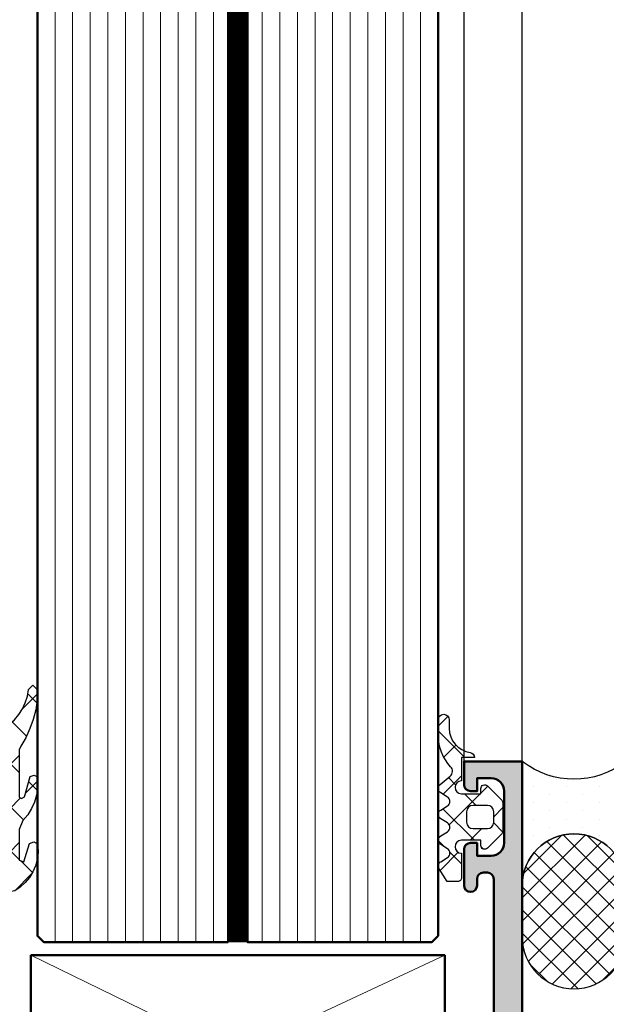
# Model space of a CAD drawing. Units: millimetres. Extents: x 3517 to 5042, y -228853 to -227110.
# Drawn here: x 4866 to 4911, y -227545 to -227469 of the extents above; entities that cross this region are included whole.
import ezdxf

# ---------------------------------------------------------------- set-up
doc = ezdxf.new("R2010")
doc.units = ezdxf.units.MM
doc.header["$PDSIZE"] = -2
doc.linetypes.add('STRICHPUNKT', pattern=[25.4, 12.7, -6.35, 0, -6.35])
for name, color, linetype, lineweight in [('Achsen', 3, 'STRICHPUNKT', 25), ('Alu', 50, 'Continuous', 50), ('Bemassung', 6, 'Continuous', 25), ('Glas', 80, 'Continuous', 50), ('Glas6', 85, 'Continuous', 18), ('Kst', 20, 'Continuous', 50), ('Kst1', 22, 'Continuous', 35), ('Kst6', 25, 'Continuous', 18), ('Schraffur', 12, 'Continuous', 25)]:
    doc.layers.add(name, color=color, linetype=linetype, lineweight=lineweight)
for name, color, linetype in [('Alu1', 52, 'Continuous'), ('Dichtung', 1, 'Continuous'), ('Grau10', 254, 'Continuous'), ('Gummi', 20, 'Continuous'), ('Gummi6', 25, 'Continuous')]:
    doc.layers.add(name, color=color, linetype=linetype)
doc.layers.add('Viewport', color=252, linetype='Continuous', plot=False)
doc.styles.add('Arial', font='arial.ttf', dxfattribs={"width": 0.9})
doc.dimstyles.new('PFI', dxfattribs={"dimscale": 0, "dimtxt": 2, "dimasz": 0.5, "dimexe": 0.6, "dimexo": 1, "dimgap": 0.3, "dimtad": 1, "dimdec": 1, "dimdsep": 46, "dimtxsty": 'Arial', "dimblk": 'ARCHTICK', "dimcen": 2, "dimclrt": 2, "dimadec": 1, "dimazin": 0, "dimtfac": 1, "dimtdec": 1, "dimtix": 1, "dimtmove": 2, "dimatfit": 3, "dimfxl": 1, "dimtfill": 1, "dimtolj": 1, "dimtzin": 0, "dimarcsym": 0})

# ---------------------------------------------------------------- blocks, each defined once
blk = doc.blocks.new('FBOV')
at = {"layer": 'Schraffur'}
h = blk.add_hatch(dxfattribs=at)
h.set_pattern_fill('DOTS', color=256, scale=0.1, style=0)
h.set_pattern_definition([(0, (-393.2049186681455, -390.7200462207933), (0.079375, 0.15875), [0, -0.15875])])
h.paths.add_polyline_path([(1.199999999999022, 1), (-9.663381206337363e-13, 1, -0.3438167263433892), (-9.663381206337363e-13, 0), (1.199999999999022, 0, -1)])
h = blk.add_hatch(dxfattribs=at)
h.set_pattern_fill('ANSI37', color=256, scale=0.05, style=0)
h.set_pattern_definition([(45, (-393.2049186681455, -390.7200462207933), (-0.1122532015133644, 0.1122532015133644), []), (135, (-393.2049186681455, -390.7200462207933), (-0.1122532015133644, -0.1122532015133644), [])])
h.paths.add_polyline_path([(1.699999999999022, 1), (1.199999999999022, 1, 1), (1.199999999999022, 0), (1.699999999999022, 0, 1)])
at = {"layer": 'Dichtung'}
for points in [[(1.199999999999022, 0, -1), (1.199999999999022, 1), (-9.663381206337363e-13, 1, -0.3438167263433892), (-9.663381206337363e-13, 0)], [(1.199999999999022, 0), (1.699999999999022, 0, 1), (1.699999999999022, 1), (1.199999999999022, 1, 1)]]:
    blk.add_lwpolyline(points, format="xyb", close=True, dxfattribs=at)
blk = doc.blocks.new('Wagen SW 75')
at = {"layer": 'Viewport'}
blk.add_point((0, 0), dxfattribs=at)
blk = doc.blocks.new('Glasauflager V1')
at = {"layer": 'Kst'}
blk.add_lwpolyline([(-38.00000000008913, -14.99999999997817), (-6, -14.99999999997817), (-6, -29.5), (-13, -29.5), (-13, -25), (-19.5, -25), (-19.5, -30), (-38.00000000008913, -30)], close=True, dxfattribs=at)
at = {"layer": 'Kst6'}
for points in [[(-38.00000000008913, -14.99999999997817), (-17.50279955207316, -25.00671892497485)], [(-38.00000000008913, -30), (-6, -14.99999999997817)], [(-13, -26.76562500000364), (-6, -29.5)]]:
    blk.add_lwpolyline(points, dxfattribs=at)
blk = doc.blocks.new('245743_air-lux')
at = {"layer": 'Gummi6'}
h = blk.add_hatch(dxfattribs=at)
h.set_pattern_fill('NETZ', color=256, scale=2, angle=135)
h.set_pattern_definition([(135, (-3.499996948242185, -2.299997711181732), (-1.414213562373095, -1.414213562373096), []), (225, (-3.499996948242185, -2.299997711181732), (1.414213562373096, -1.414213562373095), [])])
edge = h.paths.add_edge_path()
edge.add_arc((-1.999996948242259, -3.282840423656101), 0.5000000000000738, -2.7853275241795927e-12, 44.999999999997215, ccw=False)
edge.add_line((-1.499996948242185, -3.282840423656125), (-1.499996948242185, -5.317154998706883))
edge.add_arc((-1.999996948242259, -5.317154998706908), 0.5000000000000742, -44.999999999997215, 2.7853275241795927e-12, ccw=False)
edge.add_line((-1.646443557648915, -5.670708389300216), (-2.687864913886223, -6.712129745537368))
edge.add_arc((-2.899996948242218, -6.499997711181477), 0.2999999999999699, 180.0000000000139, 315.00000000001404, ccw=False)
edge.add_line((-3.199996948242188, -6.49999771118155), (-3.199996948242188, -6.099997711181459))
edge.add_line((-3.199996948242188, -6.099997711181459), (-4.699996948242216, -6.099997711181459))
edge.add_arc((-4.699996948242202, -6.599997711181459), 0.5, 90.0000000000016, 270.0000000000016)
edge.add_line((-4.699996948242188, -7.099997711181459), (-4.699996948242188, -8.99999771118155))
edge.add_arc((-4.999996948242277, -8.999997711181642), 0.3000000000000895, -89.99999999998238, 1.7678303265711293e-11, ccw=False)
edge.add_line((-4.999996948242185, -9.299997711181732), (-5.799996948242189, -9.299997711181732))
edge.add_line((-5.799996948242189, -9.299997711181732), (-6.435830670931431, -8.317289475187408))
edge.add_arc((-6.099996948242159, -8.099997711181732), 0.4000000000000408, 121.5367800648832, 212.9037505619996, ccw=False)
edge.add_line((-6.309215266273803, -7.759075879378543), (-5.790778630210575, -7.44091954298483))
edge.add_arc((-5.999996948242179, -7.099997711181686), 0.3999999999999806, 301.5367800648819, 418.4632199351181)
edge.add_line((-5.790778630210575, -6.759075879378543), (-6.309215266273803, -6.44091954298483))
edge.add_arc((-6.0999969482422, -6.099997711181686), 0.3999999999999796, 121.5367800648817, 238.4632199351183, ccw=False)
edge.add_line((-6.309215266273803, -5.759075879378543), (-5.790778630210575, -5.44091954298483))
edge.add_arc((-5.999996948242177, -5.099997711181686), 0.3999999999999792, 301.5367800648816, 418.4632199351184)
edge.add_line((-5.790778630210575, -4.759075879378543), (-6.309215266273803, -4.44091954298483))
edge.add_arc((-6.099996948242201, -4.099997711181686), 0.3999999999999792, 121.53678006488161, 238.4632199351184, ccw=False)
edge.add_line((-6.309215266273803, -3.759075879378543), (-5.790778630210575, -3.44091954298483))
edge.add_arc((-5.999996948242178, -3.099997711181686), 0.3999999999999796, 301.5367800648817, 418.4632199351183)
edge.add_line((-5.790778630210575, -2.759075879378543), (-6.309215266273803, -2.44091954298483))
edge.add_arc((-6.099996948242151, -2.099997711181621), 0.400000000000061, 130.3136446121812, 238.46321993511708, ccw=False)
edge.add_line((-6.358785502483499, -1.794991999442118), (-5.57651125544055, -1.131254850855839))
edge.add_arc((-5.899996948242125, -0.7499977111815948), 0.4999999999999008, 310.3136446121814, 403.5311521673719)
edge.add_arc((-2.999996948242077, 2.00499775160956), 3.500000000000115, 179.9999999999992, 223.5311521673717, ccw=False)
edge.add_line((-6.499996948242192, 2.004997751609608), (-6.499996948242192, 3.225002288818359))
edge.add_arc((-6.074996948242191, 3.225002288818359), 0.4250000000000007, 0, 180, ccw=False)
edge.add_line((-5.64999694824219, 3.225002288818359), (-5.64999694824219, 2.573215873152094))
edge.add_arc((-3.74999694824229, 2.57321587315218), 1.8999999999999, 180.0000000000026, 261.2470709231201)
edge.add_arc((-4.099996948242056, 0.3000022888185171), 0.3999999999998686, 1.6484591469634324e-11, 81.24707092313378, ccw=False)
edge.add_line((-3.699996948242188, 0.3000022888186322), (-4.699996948242188, 0.3000022888186322))
edge.add_line((-4.699996948242188, 0.3000022888186322), (-4.699996948242188, -1.49999771118155))
edge.add_arc((-4.699996948242202, -1.99999771118155), 0.5, 89.99999999999838, 269.9999999999984)
edge.add_line((-4.699996948242216, -2.49999771118155), (-3.199996948242188, -2.49999771118155))
edge.add_line((-3.199996948242188, -2.49999771118155), (-3.199996948242188, -2.099997711181459))
edge.add_arc((-2.899996948242218, -2.099997711181532), 0.2999999999999696, 44.99999999998602, 179.9999999999861, ccw=False)
edge.add_line((-2.687864913886223, -1.887865676825641), (-1.646443557648915, -2.929287033062792))
edge = h.paths.add_edge_path(flags=16)
edge.add_arc((-3.799996948242189, -3.899997711181641), 0.5, 90, 180)
edge.add_line((-4.299996948242189, -3.899997711181641), (-4.299996948242189, -4.699997711181368))
edge.add_arc((-3.799996948242189, -4.699997711181368), 0.5, 180, 270)
edge.add_line((-3.799996948242189, -5.199997711181368), (-2.699996948242188, -5.199997711181368))
edge.add_arc((-2.699996948242188, -4.699997711181368), 0.5, 270, 360)
edge.add_line((-2.199996948242188, -4.699997711181368), (-2.199996948242188, -3.899997711181641))
edge.add_arc((-2.699996948242188, -3.899997711181641), 0.5, 0, 90)
edge.add_line((-2.699996948242188, -3.399997711181641), (-3.799996948242189, -3.399997711181641))
for points in [[(-1.646443557648915, -2.929287033062792, -0.1989123673796581), (-1.499996948242185, -3.282840423656125), (-1.499996948242185, -5.317154998706883, -0.198912367379658), (-1.646443557648915, -5.670708389300216), (-2.687864913886223, -6.712129745537368, -0.6681786379192992), (-3.199996948242188, -6.49999771118155), (-3.199996948242188, -6.099997711181459), (-4.699996948242216, -6.099997711181459, 0.9999999999999999), (-4.699996948242188, -7.099997711181459), (-4.699996948242188, -8.99999771118155, -0.4142135623730951), (-4.999996948242185, -9.299997711181732), (-5.799996948242189, -9.299997711181732), (-6.435830670931431, -8.317289475187408, -0.4212188388518269), (-6.309215266273803, -7.759075879378543), (-5.790778630210575, -7.44091954298483, 0.5596053528145367), (-5.790778630210575, -6.759075879378543), (-6.309215266273803, -6.44091954298483, -0.5596053528145389), (-6.309215266273803, -5.759075879378543), (-5.790778630210575, -5.44091954298483, 0.5596053528145399), (-5.790778630210575, -4.759075879378543), (-6.309215266273803, -4.44091954298483, -0.5596053528145399), (-6.309215266273803, -3.759075879378543), (-5.790778630210575, -3.44091954298483, 0.5596053528145389), (-5.790778630210575, -2.759075879378543), (-6.309215266273803, -2.44091954298483, -0.5103478058686304), (-6.358785502483499, -1.794991999442118), (-5.57651125544055, -1.131254850855839, 0.4307586023752657), (-5.537496948242193, -0.4056232783327687, -0.1922581200428027), (-6.499996948242192, 2.004997751609608), (-6.499996948242192, 3.225002288818359, -0.9999999999999999), (-5.64999694824219, 3.225002288818359), (-5.64999694824219, 2.573215873152094, 0.3701447395079623), (-4.039127383024798, 0.6953437817460326, -0.370144739507962), (-3.699996948242188, 0.3000022888186322), (-4.699996948242188, 0.3000022888186322), (-4.699996948242188, -1.49999771118155, 0.9999999999999999), (-4.699996948242216, -2.49999771118155), (-3.199996948242188, -2.49999771118155), (-3.199996948242188, -2.099997711181459, -0.6681786379192992), (-2.687864913886223, -1.887865676825641)], [(-3.799996948242189, -3.399997711181641, 0.414213562373095), (-4.299996948242189, -3.899997711181641), (-4.299996948242189, -4.699997711181368, 0.4142135623730949), (-3.799996948242189, -5.199997711181368), (-2.699996948242188, -5.199997711181368, 0.414213562373095), (-2.199996948242188, -4.699997711181368), (-2.199996948242188, -3.899997711181641, 0.4142135623730951), (-2.699996948242188, -3.399997711181641)]]:
    blk.add_lwpolyline(points, format="xyb", close=True)
blk = doc.blocks.new('224064')
at = {"layer": 'Gummi6'}
h = blk.add_hatch(dxfattribs=at)
h.set_pattern_fill('ANSI37', color=256, scale=0.75, style=0)
h.set_pattern_definition([(45, (-7.550000000000182, -10.07999999999902), (-1.683798022700466, 1.683798022700466), []), (135, (-7.550000000000182, -10.07999999999902), (-1.683798022700466, -1.683798022700466), [])])
h.paths.add_polyline_path([(-4.220000000000255, 9.094947017729282e-13), (-2.989999999999782, 9.094947017729282e-13), (-2.699999999999818, 0.2200000000002549), (-2.5, 0.965000000001055), (-2.5, 1.971904761905535), (-2.600000000000363, 2.010000000000218), (-3.920000000000073, 2.180000000000291), (-4.42000000000007, 2.350000000001272), (-4.890000000000328, 2.580000000000838), (-5.329999999999927, 2.880000000000109), (-5.719999999999345, 3.230000000000473), (-6.0600000000004, 3.63000000000102), (-6.340000000000146, 4.070000000001528), (-6.560000000000401, 4.550000000000184), (-6.720000000000255, 5.050000000001091), (-6.800000000000182, 5.570000000000618), (-7.140000000000327, 5.900000000000545), (-7.530000000000655, 5.530000000000654), (-7.489999999999782, 4.760000000000216), (-7.369999999999892, 4.000000000000916), (-7.180000000000289, 3.260000000000216), (-6.920000000000073, 2.540000099999816), (-6.599999999999454, 1.840000099999997), (-6.210000000000036, 1.18000000000029), (-6.100000000000364, 0.9000001000013073), (-6.100000000000364, -2.760833333332812), (-6.269999999999527, -2.859999999998764), (-6.510000000000218, -2.74999999999909), (-6.9399999999996, -1.169999999999163), (-7.260000000000217, -1.069999999999709), (-7.460000000000036, -1.169999999999163), (-7.530000000000655, -1.369999999998981), (-7.530000000000655, -2.049999999998362), (-7.440000000000509, -2.599999999999454), (-7.279999999999744, -3.139999999999421), (-7.050000000000181, -3.649999999998728), (-6.75, -4.129999999999201), (-6.380000000000109, -4.559999999999491), (-6.100000000000364, -5.259999999999309), (-6.100000000000364, -7.651818181817363), (-6.454845735027448, -7.780852994555062), (-6.899999999999636, -6.349999999999455), (-7.220000000000255, -6.229999999999564), (-7.430000000000291, -6.329999999999018), (-7.539999999999964, -6.539999999999053), (-7.550000000000182, -7.059999999998579), (-7.489999999999782, -7.569999999999713), (-7.350000000000365, -8.069999999998798), (-7.149999999999634, -8.539999999999967), (-6.880000000000109, -8.979999999999562), (-6.550000000000185, -9.37999999999919), (-6.170000000000081, -9.719999999999345), (-5.739999999999787, -10.00999999999931), (-5.350000000000363, -10.07999999999902), (-5, -9.669999999999163), (-4.719999999999347, -8.569999999999707), (-4.289999999999959, -7.11999999999805), (-3.810000000000395, -5.690000000001403), (-3.279999999999746, -4.279999999998839), (-2.800000100000942, -3.130000000000105), (-2.70000009999967, -2.859999999998764), (-2.949999999999818, -2.589999999999236), (-4.199999999999818, -2.589999999999236), (-4.5, -2.289999999999053), (-4.5, -0.2999999999992726)])
at = {"layer": 'Gummi'}
blk.add_lwpolyline([(-2.800000100000943, -3.130000000000109), (-2.70000009999967, -2.859999999998763), (-2.949999999999818, -2.589999999999236), (-4.199999999999818, -2.589999999999236), (-4.5, -2.289999999999054), (-4.5, -0.2999999999992724), (-4.220000000000255, 9.094947017729282e-13), (-2.989999999999782, 9.094947017729282e-13), (-2.699999999999818, 0.2200000000002547), (-2.5, 0.965000000001055), (-2.5, 1.971904761905535), (-2.600000000000364, 2.010000000000218), (-3.920000000000073, 2.180000000000291), (-4.420000000000073, 2.350000000001273), (-4.890000000000327, 2.580000000000837), (-5.329999999999927, 2.880000000000109), (-5.719999999999345, 3.230000000000473), (-6.0600000000004, 3.630000000001019), (-6.340000000000146, 4.070000000001528), (-6.5600000000004, 4.550000000000182), (-6.720000000000255, 5.050000000001091), (-6.800000000000182, 5.570000000000618), (-7.140000000000327, 5.900000000000546), (-7.530000000000655, 5.530000000000655), (-7.489999999999782, 4.760000000000218), (-7.369999999999891, 4.000000000000909), (-7.180000000000291, 3.260000000000218), (-6.920000000000073, 2.540000099999816), (-6.599999999999454, 1.840000099999997), (-6.210000000000036, 1.180000000000291), (-6.100000000000364, 0.9000001000013071), (-6.100000000000364, -2.760833333332812), (-6.269999999999527, -2.859999999998763), (-6.510000000000218, -2.749999999999091), (-6.9399999999996, -1.169999999999163), (-7.260000000000218, -1.069999999999709), (-7.460000000000036, -1.169999999999163), (-7.530000000000655, -1.369999999998981), (-7.530000000000655, -2.049999999998363), (-7.440000000000509, -2.599999999999454), (-7.279999999999745, -3.139999999999418), (-7.050000000000182, -3.649999999998727), (-6.75, -4.1299999999992), (-6.380000000000109, -4.559999999999491), (-6.100000000000364, -5.259999999999309), (-6.100000000000364, -7.651818181817362), (-6.454845735027448, -7.780852994555062), (-6.899999999999636, -6.349999999999454), (-7.220000000000255, -6.229999999999563), (-7.430000000000291, -6.329999999999018), (-7.539999999999964, -6.539999999999054), (-7.550000000000182, -7.059999999998581), (-7.489999999999782, -7.569999999999709), (-7.350000000000364, -8.0699999999988), (-7.149999999999636, -8.539999999999964), (-6.880000000000109, -8.979999999999563), (-6.550000000000182, -9.3799999999992), (-6.170000000000073, -9.719999999999345), (-5.739999999999782, -10.00999999999931), (-5.350000000000364, -10.07999999999902), (-5, -9.669999999999163), (-4.719999999999345, -8.569999999999709), (-4.289999999999964, -7.119999999998072), (-3.8100000000004, -5.690000000001419), (-3.279999999999745, -4.279999999998836)], close=True, dxfattribs=at)
blk = doc.blocks.new('Glasgeländer2')
at = {"layer": 'Glas'}
for points in [[(-23.75000000000091, -13.99999999997817), (-23.75000000000091, 240.1675921962669), (-38.00000000000091, 240.1675921962669), (-38.50000000000091, 239.6675921962669), (-38.50000000000091, -13.49999999997817), (-38.00000000000091, -13.99999999997817), (-23.75000000000091, -13.99999999997817)], [(-7.500000000000909, -13.49999999997817), (-7.500000000000909, 239.6675921962669), (-8.00000000000091, 240.1675921962669), (-22.25000000000091, 240.1675921962669), (-22.25000000000091, -13.99999999997817), (-8.00000000000091, -13.99999999997817), (-7.500000000000909, -13.49999999997817)]]:
    blk.add_lwpolyline(points, dxfattribs=at)
at = {"layer": 'Glas6'}
blk.add_lwpolyline([(-23.00000000000091, -13.99999999997817, 1.5, 1.5, 0), (-23.00000000000091, 240.1675921962669, 0, 0, 0)], format="xyseb", dxfattribs=at)
for points in [[(-37.1388888888896, -13.99999999997817), (-37.1388888888896, 240.1675921962669)], [(-35.77777777777919, -13.99999999997817), (-35.77777777777919, 240.1675921962669)], [(-34.41666666666788, -13.99999999997817), (-34.41666666666788, 240.1675921962669)], [(-33.05555555555657, -13.99999999997817), (-33.05555555555657, 240.1675921962669)], [(-31.69444444444525, -13.99999999997817), (-31.69444444444525, 240.1675921962669)], [(-30.33333333333394, -13.99999999997817), (-30.33333333333485, 240.1675921962669)], [(-28.97222222222354, -13.99999999997817), (-28.97222222222354, 240.1675921962669)], [(-27.61111111111222, -13.99999999997817), (-27.61111111111222, 240.1675921962669)], [(-26.25000000000091, -13.99999999997817), (-26.25000000000091, 240.1675921962669)], [(-24.8888888888896, -13.99999999997817), (-24.8888888888896, 240.1675921962669)], [(-21.11111111111222, -13.99999999997817), (-21.11111111111222, 240.1675921962669)], [(-19.75000000000091, -13.99999999997817), (-19.75000000000091, 240.1675921962669)], [(-18.3888888888896, -13.99999999997817), (-18.3888888888896, 240.1675921962669)], [(-17.02777777777828, -13.99999999997817), (-17.02777777777828, 240.1675921962669)], [(-15.66666666666788, -13.99999999997817), (-15.66666666666697, 240.1675921962669)], [(-14.30555555555657, -13.99999999997817), (-14.30555555555657, 240.1675921962669)], [(-12.94444444444525, -13.99999999997817), (-12.94444444444525, 240.1675921962669)], [(-11.58333333333394, -13.99999999997817), (-11.58333333333394, 240.1675921962669)], [(-10.22222222222263, -13.99999999997817), (-10.22222222222263, 240.1675921962669)], [(-8.861111111112223, -13.99999999997817), (-8.861111111112223, 240.1675921962669)]]:
    blk.add_lwpolyline(points, dxfattribs=at)
blk = doc.blocks.new('545650_air-lux_gefräst')
at = {"layer": 'Grau10'}
h = blk.add_hatch(color=256, dxfattribs=at)
h.dxf.hatch_style = 1
edge = h.paths.add_edge_path()
edge.add_arc((-20.19999999999982, 1.979974319042867), 0.2000000000002728, -90, 1.3028511602897197e-10, ccw=False)
edge.add_line((-20.19999999999982, 1.779974319042594), (-22.88001100000838, 1.779974319042594))
edge.add_arc((-22.88001100000793, 1.479974319042412), 0.3000000000001819, 90.00000000008686, 180)
edge.add_line((-23.18001100000811, 1.479974319042412), (-23.18001100000811, 0.5))
edge.add_arc((-22.88001100000793, 0.5), 0.3000000000001819, 180, 269.9999999999131)
edge.add_line((-22.88001100000838, 0.1999999999998181), (-20.99999999999955, 0.1999999999998181))
edge.add_arc((-20.73245665947666, 0.1211329043569265), 0.2789255417370217, 88.83712992717949, 163.5754054446967, ccw=False)
edge.add_line((-20.72679599999992, 0.4000009999999747), (-20.2732019999994, 0.4000009999999747))
edge.add_arc((-20.26754324541135, 0.1211329776826631), 0.2789254297740822, 16.424585631915306, 91.16247916424999, ccw=False)
edge.add_line((-19.99999999999955, 0.1999999999998181), (-15.49999999999955, 0.1999999999998181))
edge.add_arc((-15.49999999999955, 1.199999999999818), 1, 270, 360)
edge.add_line((-14.49999999999955, 1.199999999999818), (-14.49999999999955, 1.699999999999818))
edge.add_line((-14.49999999999955, 1.699999999999818), (-16.99999999999955, 1.699999999999818))
edge.add_arc((-16.99999999999955, 2.699999999999818), 1, 180, 270, ccw=False)
edge.add_line((-17.99999999999955, 2.699999999999818), (-17.99999999999955, 4))
edge.add_arc((-16.99999999999955, 4), 1, 90, 180, ccw=False)
edge.add_line((-16.99999999999955, 5), (-9.999999999999545, 5))
edge.add_line((-9.999999999999545, 5), (-9.499999999999545, 5.199999999999818))
edge.add_line((-9.499999999999545, 5.199999999999818), (-8.999999999999545, 5))
edge.add_line((-8.999999999999545, 5), (-3, 5))
edge.add_arc((-3, 4), 1, 0, 90, ccw=False)
edge.add_line((-2, 4), (-1.999999999999545, 2.699999999999818))
edge.add_arc((-2.999999999999545, 2.699999999999818), 1, -90, 0, ccw=False)
edge.add_line((-2.999999999999545, 1.699999999999818), (-4.499999999999545, 1.699999999999818))
edge.add_line((-4.499999999999545, 1.699999999999818), (-4.499999999999545, 1.100000000000364))
edge.add_line((-4.499999999999545, 1.100000000000364), (-3.399999999999636, 0))
edge.add_line((-3.399999999999636, 0), (0, 0))
edge.add_line((0, 0), (0, 85))
edge.add_line((0, 85), (-4.5, 85))
edge.add_line((-4.5, 85), (-4.5, 83.19999999999982))
edge.add_arc((-4, 83.19999999999982), 0.5, 180, 270)
edge.add_line((-4, 82.69999999999982), (-3.5, 82.69999999999982))
edge.add_line((-3.5, 82.69999999999982), (-3.5, 83.69999999999982))
edge.add_line((-3.5, 83.69999999999982), (-2.400000000000091, 83.69999999999982))
edge.add_arc((-2.400000000000091, 82.69999999999982), 1, 0, 90, ccw=False)
edge.add_line((-1.400000000000091, 82.69999999999982), (-1.400000000000091, 78.69999999999982))
edge.add_arc((-2.399999999999864, 78.69999999999959), 0.9999999999997726, -89.99999999998698, 1.3017142919125035e-11, ccw=False)
edge.add_line((-2.399999999999636, 77.69999999999982), (-3.5, 77.69999999999982))
edge.add_line((-3.5, 77.69999999999982), (-3.5, 78.69999999999982))
edge.add_line((-3.5, 78.69999999999982), (-4, 78.69999999999982))
edge.add_arc((-4.000000000000341, 78.20000000000016), 0.4999999999996589, 89.99999999996092, 179.9999999999349)
edge.add_line((-4.5, 78.20000000000073), (-4.5, 75.39999999999964))
edge.add_arc((-4, 75.39999999999964), 0.5, 180, 360)
edge.add_line((-3.5, 75.39999999999964), (-3.5, 75.89999999999964))
edge.add_arc((-3, 75.89999999999964), 0.5, 90, 180, ccw=False)
edge.add_line((-3, 76.39999999999964), (-2.699999999999818, 76.39999999999964))
edge.add_arc((-2.699999999999818, 75.89999999999964), 0.5, 0, 90, ccw=False)
edge.add_line((-2.199999999999818, 75.89999999999964), (-2.199999999999818, 59.96991660077219))
edge.add_arc((-1.854415587730333, 57.99999999999915), 2.00000000000122, 99.95020367722142, 134.9999999999907)
edge.add_line((-3.268629150104061, 59.41421356237333), (-3.700000000000273, 58.98284271247667))
edge.add_line((-3.700000000000273, 58.98284271247667), (-3.499999999999545, 58.5))
edge.add_line((-3.499999999999545, 58.5), (-1.799999999999727, 58.5))
edge.add_line((-1.799999999999727, 58.5), (-1.799999999999727, 56.5))
edge.add_arc((-2.799999999999727, 56.5), 1, -90, 0, ccw=False)
edge.add_line((-2.799999999999727, 55.5), (-8.349999999999454, 55.5))
edge.add_line((-8.349999999999454, 55.5), (-8.849999999999454, 55.30000000000018))
edge.add_line((-8.849999999999454, 55.30000000000018), (-9.349999999999454, 55.5))
edge.add_line((-9.349999999999454, 55.5), (-14.90000000000009, 55.5))
edge.add_arc((-14.90000000000009, 56.5), 1, 180, 270, ccw=False)
edge.add_line((-15.90000000000009, 56.5), (-15.90000000000009, 58.5))
edge.add_line((-15.90000000000009, 58.5), (-14, 58.5))
edge.add_line((-14, 58.5), (-14, 59))
edge.add_arc((-15, 59), 1, 0, 90)
edge.add_line((-15, 60), (-17.5, 60))
edge.add_line((-17.5, 60), (-18, 58.80000000000018))
edge.add_line((-18, 58.80000000000018), (-17.5, 58.80000000000018))
edge.add_line((-17.5, 58.80000000000018), (-17.5, 55))
edge.add_arc((-17.76754324541143, 55.0788670223179), 0.2789254297739339, 268.83752083558, 343.5754143679162, ccw=False)
edge.add_line((-17.77320200000031, 54.79999900000075), (-18.22679599999992, 54.79999900000075))
edge.add_arc((-18.23245665947748, 55.07886709564364), 0.2789255417368801, 196.4245945554725, 271.1628700729905, ccw=False)
edge.add_line((-18.5, 55), (-20.38001100000838, 55))
edge.add_arc((-20.38001100000861, 54.70000000000005), 0.2999999999999545, 89.99999999995657, 179.9999999998697)
edge.add_line((-20.68001100000856, 54.70000000000073), (-20.68001100000856, 53.72002568095741))
edge.add_arc((-20.38001100000815, 53.72002568095763), 0.3000000000004093, 180.0000000000434, 269.9999999999566)
edge.add_line((-20.38001100000838, 53.42002568095722), (-17.69999999999982, 53.42002568095722))
edge.add_arc((-17.69999999999959, 53.22002568095763), 0.1999999999995907, -6.508571459562518e-11, 90.00000000006509, ccw=False)
edge.add_line((-17.5, 53.22002568095741), (-17.5, 49))
edge.add_arc((-18, 49), 0.5, -90, 0, ccw=False)
edge.add_line((-18, 48.5), (-18.69999999999982, 48.5))
edge.add_line((-18.69999999999982, 48.5), (-21.09282032302735, 49.8814954576228))
edge.add_arc((-21.16188021535153, 49.76188021535183), 0.1381197846485841, 60.00000000005363, 185.6225775509644)
edge.add_arc((-16.32339113815606, 50.23822324117361), 4.999999999996234, 185.6225775507991, 252.2515836439363)
edge.add_arc((-18.0000000000031, 44.99999999999977), 0.5000000000035597, 2.5977442419389263e-11, 72.25158364395043, ccw=False)
edge.add_line((-17.49999999999955, 45), (-17.5, 10.46177675882609))
edge.add_arc((-18, 10.46177675882609), 0.5, -90, 0, ccw=False)
edge.add_line((-18, 9.96177675882609), (-18.82339113815215, 9.96177675882609))
edge.add_arc((-18.82339113815234, 4.961776758826147), 4.999999999999943, 89.9999999999978, 174.3774224492043)
edge.add_arc((-23.66188021535176, 5.43811978464845), 0.1381197846483068, 174.3774224492169, 300.0000000001222)
edge.add_line((-23.59282032302735, 5.318504542377923), (-21.19999999999982, 6.699999999999818))
edge.add_line((-21.19999999999982, 6.699999999999818), (-20.49999999999955, 6.699999999999818))
edge.add_arc((-20.49999999999955, 6.199999999999818), 0.5, 0, 90, ccw=False)
edge.add_line((-19.99999999999955, 6.199999999999818), (-19.99999999999955, 1.979974319043322))
edge = h.paths.add_edge_path(flags=16)
edge.add_arc((-2.699999999999818, 52.60000743534511), 0.5, 0, 90)
edge.add_line((-2.699999999999818, 53.10000743534511), (-14.79999999999973, 53.10000743534511))
edge.add_arc((-14.79999999999973, 52.60000743534511), 0.5, 90, 180)
edge.add_line((-15.29999999999973, 52.60000743534511), (-15.29999999999973, 9.70000743534547))
edge.add_arc((-14.79999999999973, 9.70000743534547), 0.5, 180, 270)
edge.add_line((-14.79999999999973, 9.20000743534547), (-13.2999999999729, 9.20000743534547))
edge.add_line((-13.2999999999729, 9.20000743534547), (-13.29999999997244, 7.900000000001455))
edge.add_arc((-12.79999999997237, 7.900000000001526), 0.5000000000000746, 180.0000000000082, 269.9999999999915)
edge.add_line((-12.79999999997244, 7.400000000001455), (-4.699999999972988, 7.400000000000546))
edge.add_arc((-4.699999999972975, 7.900000000000531), 0.4999999999999858, 269.9999999999985, 360.0000000000016)
edge.add_line((-4.199999999972988, 7.900000000000546), (-4.199999999972988, 9.20000743534547))
edge.add_line((-4.199999999972988, 9.20000743534547), (-2.699999999999363, 9.20000743534547))
edge.add_arc((-2.699999999999418, 9.700007435345526), 0.5000000000000568, 270.0000000000062, 359.9999999999935)
edge.add_line((-2.199999999999363, 9.70000743534547), (-2.199999999999818, 52.60000743534511))
blk.add_lwpolyline([(0, 0), (0, 85), (-4.5, 85), (-4.5, 83.19999999999982, 0.414213562373095), (-4, 82.69999999999982), (-3.5, 82.69999999999982), (-3.5, 83.69999999999982), (-2.400000000000091, 83.69999999999982, -0.414213562373095), (-1.400000000000091, 82.69999999999982), (-1.400000000000091, 78.69999999999982, -0.414213562373095), (-2.399999999999636, 77.69999999999982), (-3.5, 77.69999999999982), (-3.5, 78.69999999999982), (-4, 78.69999999999982, 0.4142135623729618), (-4.5, 78.20000000000073), (-4.5, 75.39999999999964, 0.9999999999999999), (-3.5, 75.39999999999964), (-3.5, 75.89999999999964, -0.414213562373095), (-3, 76.39999999999964), (-2.699999999999818, 76.39999999999964, -0.414213562373095), (-2.199999999999818, 75.89999999999964), (-2.199999999999818, 59.96991660077219, 0.1541371531953973)], format="xyb")
blk = doc.blocks.new('*U8598')
at = {"layer": 'Alu'}
blk.add_blockref('545650_air-lux_gefräst', (0, 0), dxfattribs=at)
blk = doc.blocks.new('_ArchTick')
at = {"color": 2}
blk.add_lwpolyline([(1.25, 1.25), (-1.25, -1.25)], dxfattribs=at)
blk = doc.blocks.new('*D8608')
at = {"layer": 'Bemassung', "color": 0, "lineweight": -2, "transparency": 16777216}
for p, q in [((4907.352759366569, -227280.1574227549), (4948.809256316168, -227280.1574227549)), ((4947.309256316168, -227280.1574227549), (4947.309256316169, -227526.3547697132)), ((4915.352759366569, -227526.3547697132), (4948.809256316169, -227526.3547697132))]:
    blk.add_line(p, q, dxfattribs=at)
at = {"layer": 'Defpoints', "color": 0, "transparency": 16777216}
for p in [(4904.852759366569, -227280.1574227549), (4912.852759366569, -227526.3547697132), (4947.309256316169, -227526.3547697132)]:
    blk.add_point(p, dxfattribs=at)
at = {"layer": 'Bemassung', "color": 0, "lineweight": -2, "transparency": 16777216, "xscale": 1.25, "yscale": 1.25, "zscale": 1.25}
for p, rotation in [((4947.309256316168, -227280.1574227549), 90), ((4947.309256316169, -227526.3547697132), 270)]:
    blk.add_blockref('_ArchTick', p, dxfattribs=dict(at, rotation=rotation))
at = {"layer": 'Bemassung', "color": 2, "transparency": 16777216, "insert": (4943.97399028609, -227403.256096234), "char_height": 5, "attachment_point": 5, "rotation": 90, "style": 'Arial', "bg_fill": 3, "box_fill_scale": 1.1, "bg_fill_color": 256, "bg_fill_true_color": 13158600, "bg_fill_transparency": 0}
blk.add_mtext('\\A1;Geländerhöhe', dxfattribs=at)

msp = doc.modelspace()

# ---------------------------------------------------------------- linework, layer by layer
at = {"layer": 'Alu1'}
for points in [[(4900.352759752524, -227526.3547697131), (4900.352759752524, -227243.5726136012)], [(4904.852759366568, -227526.3547697131), (4904.852759366568, -227243.5726136012)]]:
    msp.add_lwpolyline(points, dxfattribs=at)

# ---------------------------------------------------------------- block references
at = {"xscale": -1}
msp.add_blockref('224064', (4859.852759366579, -227526.3547697131), dxfattribs=at)
msp.add_blockref('*U8598', (4904.852759366579, -227611.3547697131))
at = {"layer": 'Achsen'}
msp.add_blockref('Glasgeländer2', (4905.852759366569, -227526.3547697131), dxfattribs=at)
at = {"layer": 'Alu1'}
msp.add_blockref('Wagen SW 75', (4904.852759366568, -227526.3547697131), dxfattribs=at)
at = {"layer": 'Gummi'}
msp.add_blockref('245743_air-lux', (4904.852759366579, -227526.3547697131), dxfattribs=at)
at = {"layer": 'Kst1'}
msp.add_blockref('Glasauflager V1', (4904.852759366568, -227526.3547697131), dxfattribs=at)
at = {"layer": 'Schraffur', "xscale": 8, "yscale": 8, "zscale": 8, "rotation": 270}
msp.add_blockref('FBOV', (4904.852759366568, -227526.3547697131), dxfattribs=at)

# ---------------------------------------------------------------- next in the draw order: dimensions: what is measured, and where the dimension line sits
at = {"layer": 'Bemassung'}
dim = msp.add_linear_dim(base=(4947.309256316169, -227526.3547697132), p1=(4904.852759366568, -227280.1574227547), p2=(4912.852759366568, -227526.3547697131), angle=90, text='Geländerhöhe', dimstyle='PFI', dxfattribs=at)
dim.commit()
dim.dimension.update_dxf_attribs({"geometry": '*D8608', "text_midpoint": (4943.97399028609, -227403.256096234)})

doc.saveas('drawing.dxf')
